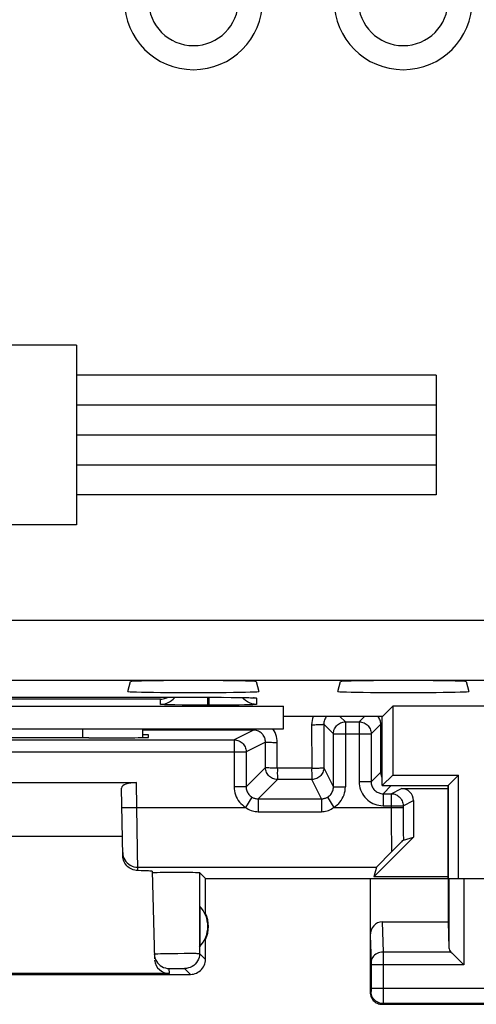
# Model space of a CAD drawing. Units: millimetres. Extents: x -22.7 to 22.1, y -24.7 to 24.3.
# Drawn here: x -10.2 to -2.6, y -24.7 to -8.2 of the extents above; entities that cross this region are included whole.
import ezdxf

# ---------------------------------------------------------------- set-up
doc = ezdxf.new("R2010")
doc.units = ezdxf.units.MM
doc.header["$LTSCALE"] = 19.36
doc.layers.get('0').update_dxf_attribs({"linetype": 'CONTINUOUS'})
for name, color, linetype in [('ASSI', 7, 'CONTINUOUS'), ('CURVE', 7, 'CONTINUOUS'), ('DRAFT', 7, 'CONTINUOUS'), ('RACCORDO', 7, 'CONTINUOUS')]:
    doc.layers.add(name, color=color, linetype=linetype)

msp = doc.modelspace()

# ---------------------------------------------------------------- linework, layer by layer
at = {"color": 7, "linetype": 'CONTINUOUS'}
msp.add_line((-17.316, -20.073), (-5.816, -20.073), dxfattribs=at)
for centre, radius in [((-7.316, -7.923), 1.152), ((-7.316, -7.923), 0.75), ((-3.816, -7.923), 1.152), ((-3.816, -7.923), 0.75)]:
    msp.add_arc(centre, radius, 180, 360, dxfattribs=at)
at = {"layer": 'ASSI', "color": 250, "linetype": 'CONTINUOUS'}
for p, q in [((-20.847, -18.262), (20.215, -18.262)), ((-20.847, -19.262), (20.215, -19.262)), ((-7.076, -19.681), (-7.076, -19.548)), ((-7.066, -19.548), (-7.066, -19.548)), ((-7.056, -19.681), (-7.056, -19.548)), ((-6.858, -19.549), (-6.85, -19.549)), ((-6.825, -19.549), (-6.822, -19.549)), ((-6.572, -19.551), (-6.569, -19.551)), ((-6.551, -19.552), (-6.54, -19.552)), ((-6.478, -19.579), (-6.502, -19.552)), ((-7.866, -19.58), (-13.266, -19.58)), ((-7.866, -19.667), (-7.866, -19.58)), ((-7.707, -19.675), (-7.753, -19.674)), ((-7.626, -19.677), (-7.707, -19.675)), ((-7.505, -19.679), (-7.626, -19.677)), ((-7.056, -19.681), (-7.076, -19.681)), ((-6.551, -19.678), (-6.627, -19.679)), ((-6.462, -19.676), (-6.551, -19.678)), ((-6.411, -19.675), (-6.462, -19.676)), ((-6.368, -19.674), (-6.411, -19.675)), ((-6.332, -19.673), (-6.368, -19.674)), ((-6.345, -19.556), (-6.342, -19.556)), ((-6.266, -19.562), (-6.266, -19.667)), ((-4.781, -19.959), (-4.871, -19.868)), ((-4.552, -19.959), (-4.461, -19.868)), ((-5.344, -20.007), (-5.343, -20.732)), ((-4.981, -20.159), (-5.142, -19.997)), ((-5.142, -19.997), (-5.142, -20.722)), ((-4.781, -19.959), (-4.781, -21.044)), ((-4.552, -19.959), (-4.552, -20.959)), ((-4.352, -20.159), (-4.19, -19.997)), ((-4.191, -20.798), (-4.19, -19.997)), ((-9.166, -20.073), (-9.166, -20.226)), ((-6.314, -20.097), (-8.166, -20.097)), ((-6.314, -20.097), (-6.637, -20.259)), ((-4.981, -20.159), (-4.352, -20.159)), ((-6.637, -20.259), (-6.637, -21.044)), ((-6.115, -20.297), (-6.437, -20.459)), ((-6.115, -20.722), (-6.115, -20.297)), ((-5.917, -20.732), (-5.917, -20.307)), ((-16.695, -20.459), (-6.437, -20.459)), ((-6.437, -20.459), (-6.437, -21.044)), ((-6.437, -21.044), (-6.115, -20.722)), ((-5.343, -20.732), (-5.917, -20.732)), ((-4.981, -21.044), (-5.142, -20.722)), ((-4.191, -20.798), (-4.352, -20.959)), ((-4.166, -20.802), (-4.183, -20.801)), ((-8.259, -21.386), (-8.266, -20.973)), ((-6.237, -21.244), (-5.915, -20.922)), ((-5.342, -20.922), (-5.915, -20.922)), ((-5.181, -21.244), (-5.342, -20.922)), ((-4.352, -20.959), (-4.552, -20.959)), ((-4.016, -21.023), (-4.152, -21.159)), ((-6.437, -21.044), (-6.637, -21.044)), ((-4.981, -21.044), (-4.781, -21.044)), ((-4.152, -21.159), (-4.152, -21.359)), ((-4.017, -21.159), (-3.846, -21.073)), ((-4.017, -21.159), (-4.017, -21.386)), ((-6.341, -21.215), (-6.445, -21.386)), ((-6.237, -21.244), (-5.181, -21.244)), ((-6.237, -21.244), (-6.237, -21.459)), ((-5.181, -21.244), (-5.181, -21.459)), ((-5.077, -21.215), (-4.973, -21.386)), ((-4.152, -21.359), (-3.817, -21.359)), ((-3.817, -21.359), (-3.646, -21.273)), ((-3.817, -21.359), (-3.817, -21.437)), ((-8.509, -21.39), (-8.259, -21.386)), ((-8.259, -21.386), (-6.445, -21.386)), ((-8.245, -22.442), (-8.259, -21.386)), ((-6.237, -21.459), (-5.181, -21.459)), ((-4.973, -21.386), (-3.817, -21.386)), ((-4.017, -21.386), (-4.016, -21.731)), ((-3.817, -21.437), (-3.816, -21.633)), ((-3.816, -21.633), (-3.815, -21.813)), ((-4.016, -21.731), (-4.014, -21.976)), ((-3.815, -21.813), (-3.813, -21.931)), ((-4.014, -21.976), (-4.012, -22.129)), ((-8.246, -22.386), (-4.261, -22.386)), ((-7.214, -22.475), (-7.214, -23.825)), ((-3.053, -22.573), (-3.053, -23.731)), ((-2.803, -22.573), (-2.803, -24.017)), ((-4.168, -23.296), (-4.153, -23.801)), ((-4.366, -23.525), (-4.352, -23.976)), ((-7.911, -23.828), (-7.867, -23.827)), ((-7.867, -23.827), (-7.813, -23.826)), ((-7.813, -23.826), (-7.718, -23.824)), ((-7.718, -23.824), (-7.578, -23.823)), ((-7.578, -23.823), (-7.472, -23.822)), ((-7.472, -23.822), (-7.377, -23.822)), ((-7.377, -23.822), (-7.322, -23.822)), ((-7.214, -23.825), (-7.116, -23.923)), ((-3.019, -23.801), (-4.153, -23.801)), ((-4.153, -23.801), (-4.152, -23.925)), ((-7.943, -23.939), (-7.935, -23.954)), ((-4.352, -23.976), (-4.352, -23.98)), ((-4.352, -23.98), (-4.352, -23.986)), ((-4.352, -23.986), (-4.352, -23.994)), ((-4.152, -23.925), (-4.152, -24.57)), ((-7.718, -24.157), (-7.72, -24.075)), ((-7.7, -24.074), (-7.685, -24.073)), ((-7.685, -24.073), (-7.667, -24.073)), ((-7.667, -24.073), (-7.635, -24.073)), ((-7.635, -24.073), (-7.6, -24.073)), ((-7.6, -24.073), (-7.563, -24.073)), ((-7.563, -24.073), (-7.53, -24.073)), ((-7.53, -24.073), (-7.51, -24.073)), ((-7.464, -24.075), (-7.366, -24.173)), ((-4.352, -23.994), (-4.352, -24.007)), ((-4.352, -24.007), (-4.352, -24.412)), ((-2.803, -24.017), (-4.352, -24.017)), ((-4.353, -24.46), (-4.366, -24.473)), ((-0.98, -24.41), (-4.352, -24.41)), ((-4.352, -24.412), (-4.352, -24.425)), ((-4.352, -24.425), (-4.352, -24.435)), ((-4.352, -24.435), (-4.352, -24.442)), ((-4.352, -24.442), (-4.352, -24.448)), ((-4.152, -24.57), (-4.153, -24.635)), ((-4.153, -24.66), (-4.166, -24.673)), ((-1.179, -24.66), (-4.153, -24.66))]:
    msp.add_line(p, q, dxfattribs=at)
at = {"layer": 'ASSI', "color": 7, "linetype": 'CONTINUOUS'}
for p, q in [((-8.408, -19.451), (-8.365, -19.288)), ((-6.267, -19.288), (-6.224, -19.451)), ((-4.908, -19.451), (-4.865, -19.288)), ((-2.767, -19.288), (-2.724, -19.451)), ((-14.272, -19.549), (-7.066, -19.548)), ((-7.066, -19.548), (-6.85, -19.549)), ((-6.85, -19.549), (-6.688, -19.55)), ((-6.688, -19.55), (-6.569, -19.551)), ((-6.569, -19.551), (-6.485, -19.553)), ((-6.485, -19.553), (-6.428, -19.554)), ((-6.428, -19.554), (-6.392, -19.555)), ((-17.316, -19.698), (-5.816, -19.698)), ((-7.462, -19.679), (-7.505, -19.679)), ((-7.282, -19.68), (-7.462, -19.679)), ((-7.076, -19.681), (-7.282, -19.68)), ((-6.996, -19.681), (-7.056, -19.681)), ((-6.792, -19.68), (-6.996, -19.681)), ((-6.627, -19.679), (-6.792, -19.68)), ((-6.392, -19.555), (-6.362, -19.556)), ((-6.362, -19.556), (-6.345, -19.556)), ((-6.345, -19.556), (-6.331, -19.557)), ((-5.816, -20.073), (-5.816, -19.698)), ((-4.161, -19.868), (-3.992, -19.698)), ((3.534, -19.698), (-3.992, -19.698)), ((-3.992, -19.698), (-3.992, -20.848)), ((-4.161, -19.868), (-5.816, -19.868)), ((-4.166, -21.023), (-4.166, -19.868)), ((-4.781, -19.959), (-4.552, -19.959)), ((-17.316, -20.073), (-5.816, -20.073)), ((-8.166, -20.073), (-8.166, -20.221)), ((-8.066, -20.173), (-8.166, -20.173)), ((-8.065, -20.218), (-8.066, -20.173)), ((-4.981, -21.044), (-4.981, -20.159)), ((-4.352, -20.159), (-4.352, -20.959)), ((-16.495, -20.259), (-6.637, -20.259)), ((-9.064, -20.226), (-9.125, -20.226)), ((-3.992, -20.848), (-4.166, -21.023)), ((-3.992, -20.848), (-2.892, -20.848)), ((-3.066, -21.023), (-2.892, -20.848)), ((-2.892, -22.573), (-2.892, -20.848)), ((-14.866, -20.973), (-8.266, -20.973)), ((-4.166, -21.023), (-3.066, -21.023)), ((-3.066, -21.023), (-3.066, -23.296)), ((-8.495, -22.193), (-8.514, -21.064)), ((-4.152, -21.159), (-4.017, -21.159)), ((-3.846, -21.073), (-3.066, -21.073)), ((-3.646, -21.273), (-3.646, -21.882)), ((-8.5, -21.873), (-14.632, -21.873)), ((-3.646, -21.882), (-4.307, -22.543)), ((-3.886, -22.002), (-3.961, -22.077)), ((-3.846, -21.962), (-3.886, -22.002)), ((-3.813, -21.931), (-3.646, -21.882)), ((-3.961, -22.077), (-4.091, -22.209)), ((-4.18, -22.3), (-4.22, -22.342)), ((-4.091, -22.209), (-4.18, -22.3)), ((-8.006, -22.453), (-7.968, -23.913)), ((-7.923, -22.471), (-7.872, -22.47)), ((-7.872, -22.47), (-7.811, -22.469)), ((-7.811, -22.469), (-7.706, -22.469)), ((-7.706, -22.469), (-7.595, -22.468)), ((-7.595, -22.468), (-7.484, -22.469)), ((-7.484, -22.469), (-7.383, -22.47)), ((-7.383, -22.47), (-7.326, -22.47)), ((-7.116, -22.573), (-7.214, -22.475)), ((-4.261, -22.386), (-4.307, -22.543)), ((-7.116, -22.573), (6.484, -22.573)), ((-7.116, -23.155), (-7.116, -22.573)), ((-4.366, -22.573), (-4.366, -24.473)), ((-3.066, -22.543), (-4.307, -22.543)), ((-7.212, -23.034), (-7.212, -23.712)), ((-4.168, -23.296), (-3.066, -23.296)), ((-3.066, -23.296), (-3.053, -23.731)), ((-7.116, -23.923), (-7.116, -23.591)), ((-7.949, -23.925), (-7.943, -23.939)), ((-2.939, -23.881), (-2.823, -23.997)), ((-2.921, -23.899), (-2.902, -23.919)), ((-2.863, -23.958), (-2.843, -23.978)), ((-2.823, -23.997), (-2.803, -24.017)), ((-10.516, -24.173), (-7.366, -24.173)), ((-7.718, -24.157), (-10.5, -24.157)), ((-4.166, -24.673), (-1.166, -24.673))]:
    msp.add_line(p, q, dxfattribs=at)
at = {"layer": 'ASSI', "color": 250, "linetype": 'CONTINUOUS'}
for points in [[(-7.866, -19.667), (-7.827, -19.665), (-7.788, -19.657), (-7.751, -19.644), (-7.716, -19.627), (-7.683, -19.605), (-7.654, -19.579), (-7.628, -19.55), (-7.627, -19.548)], [(-7.753, -19.674), (-7.791, -19.673), (-7.806, -19.672), (-7.82, -19.672), (-7.832, -19.671), (-7.842, -19.671), (-7.85, -19.67), (-7.856, -19.669), (-7.861, -19.669), (-7.864, -19.668), (-7.866, -19.668), (-7.866, -19.667)], [(-6.266, -19.667), (-6.305, -19.665), (-6.344, -19.657), (-6.381, -19.644), (-6.416, -19.627), (-6.449, -19.605), (-6.478, -19.579)], [(-6.338, -19.557), (-6.326, -19.557), (-6.313, -19.558), (-6.301, -19.558), (-6.291, -19.559), (-6.283, -19.559), (-6.276, -19.56), (-6.272, -19.561), (-6.268, -19.561), (-6.266, -19.562), (-6.266, -19.562)], [(-6.266, -19.667), (-6.267, -19.668), (-6.269, -19.668), (-6.272, -19.669), (-6.278, -19.67), (-6.285, -19.67), (-6.294, -19.671), (-6.304, -19.671), (-6.317, -19.672), (-6.332, -19.673)], [(-6.266, -19.562), (-6.305, -19.56), (-6.314, -19.558)], [(-5.319, -19.868), (-5.319, -19.87), (-5.33, -19.903), (-5.337, -19.937), (-5.342, -19.971), (-5.344, -20.007)], [(-5.095, -19.868), (-5.095, -19.868), (-5.106, -19.882), (-5.115, -19.897), (-5.123, -19.912), (-5.13, -19.928), (-5.135, -19.945), (-5.139, -19.962), (-5.141, -19.98), (-5.142, -19.997)], [(-4.19, -19.997), (-4.191, -19.98), (-4.193, -19.962), (-4.197, -19.945), (-4.202, -19.929), (-4.209, -19.912), (-4.217, -19.897), (-4.226, -19.882), (-4.237, -19.868), (-4.237, -19.868)], [(-5.344, -20.007), (-5.317, -20.007), (-5.292, -20.007), (-5.267, -20.006), (-5.243, -20.006), (-5.221, -20.005), (-5.202, -20.004), (-5.184, -20.003), (-5.17, -20.002), (-5.158, -20.001), (-5.149, -20), (-5.144, -19.999), (-5.142, -19.997)], [(-4.981, -20.159), (-4.979, -20.138), (-4.976, -20.117), (-4.971, -20.097), (-4.963, -20.077), (-4.954, -20.059), (-4.942, -20.041), (-4.929, -20.025), (-4.914, -20.01), (-4.898, -19.997), (-4.881, -19.985), (-4.862, -19.976), (-4.842, -19.968), (-4.822, -19.963), (-4.801, -19.96), (-4.781, -19.959)], [(-4.552, -19.959), (-4.531, -19.96), (-4.51, -19.963), (-4.49, -19.968), (-4.47, -19.976), (-4.452, -19.985), (-4.434, -19.997), (-4.418, -20.01), (-4.403, -20.025), (-4.39, -20.041), (-4.378, -20.059), (-4.369, -20.077), (-4.361, -20.097), (-4.356, -20.117), (-4.353, -20.138), (-4.352, -20.159)], [(-4.166, -20.002), (-4.175, -20.001), (-4.183, -20), (-4.188, -19.998), (-4.19, -19.997)], [(-6.315, -20.073), (-6.315, -20.082), (-6.315, -20.09), (-6.315, -20.095), (-6.314, -20.097)], [(-6.115, -20.297), (-6.115, -20.28), (-6.118, -20.262), (-6.122, -20.245), (-6.127, -20.229), (-6.133, -20.213), (-6.141, -20.197), (-6.151, -20.182), (-6.161, -20.169), (-6.173, -20.156), (-6.186, -20.144), (-6.2, -20.133), (-6.215, -20.124), (-6.23, -20.116), (-6.246, -20.109), (-6.263, -20.104), (-6.28, -20.1), (-6.297, -20.098), (-6.314, -20.097)], [(-5.917, -20.307), (-5.918, -20.272), (-5.923, -20.237), (-5.93, -20.203), (-5.941, -20.17), (-5.954, -20.138), (-5.97, -20.107), (-5.989, -20.077), (-5.992, -20.073)], [(-6.637, -20.259), (-6.616, -20.26), (-6.596, -20.263), (-6.575, -20.268), (-6.556, -20.276), (-6.537, -20.285), (-6.52, -20.297), (-6.503, -20.31), (-6.489, -20.325), (-6.475, -20.341), (-6.464, -20.359), (-6.454, -20.377), (-6.447, -20.397), (-6.442, -20.417), (-6.438, -20.438), (-6.437, -20.459)], [(-5.917, -20.307), (-5.942, -20.307), (-5.967, -20.307), (-5.992, -20.307), (-6.015, -20.306), (-6.036, -20.305), (-6.056, -20.304), (-6.073, -20.303), (-6.087, -20.302), (-6.099, -20.301), (-6.107, -20.3), (-6.113, -20.299), (-6.115, -20.297)], [(-5.915, -20.922), (-5.936, -20.921), (-5.957, -20.918), (-5.977, -20.912), (-5.996, -20.905), (-6.015, -20.895), (-6.033, -20.884), (-6.049, -20.871), (-6.064, -20.856), (-6.077, -20.84), (-6.088, -20.822), (-6.098, -20.803), (-6.105, -20.784), (-6.111, -20.764), (-6.114, -20.743), (-6.115, -20.722)], [(-6.073, -20.728), (-6.099, -20.726), (-6.108, -20.725), (-6.113, -20.724), (-6.115, -20.722)], [(-5.917, -20.732), (-5.942, -20.732), (-5.968, -20.731), (-5.992, -20.731), (-6.015, -20.731), (-6.037, -20.73), (-6.056, -20.729), (-6.073, -20.728)], [(-5.917, -20.732), (-5.916, -20.757), (-5.916, -20.781), (-5.917, -20.805), (-5.917, -20.827), (-5.916, -20.847)], [(-5.916, -20.847), (-5.916, -20.882), (-5.916, -20.896), (-5.916, -20.907), (-5.916, -20.915), (-5.916, -20.92), (-5.915, -20.922)], [(-5.343, -20.732), (-5.344, -20.757), (-5.344, -20.781), (-5.343, -20.805), (-5.343, -20.827), (-5.343, -20.847), (-5.343, -20.866), (-5.342, -20.882), (-5.342, -20.896), (-5.342, -20.907), (-5.342, -20.915), (-5.341, -20.92), (-5.342, -20.922)], [(-5.343, -20.732), (-5.317, -20.732), (-5.292, -20.731), (-5.267, -20.731), (-5.243, -20.731), (-5.221, -20.73), (-5.201, -20.729), (-5.184, -20.728), (-5.157, -20.726)], [(-5.142, -20.722), (-5.143, -20.743), (-5.146, -20.764), (-5.151, -20.784), (-5.159, -20.803), (-5.168, -20.822), (-5.18, -20.84), (-5.193, -20.856), (-5.208, -20.871), (-5.224, -20.884), (-5.242, -20.895), (-5.26, -20.905), (-5.28, -20.912), (-5.3, -20.918), (-5.321, -20.921), (-5.342, -20.922)], [(-5.157, -20.726), (-5.149, -20.725), (-5.144, -20.724), (-5.142, -20.722)], [(-4.183, -20.801), (-4.189, -20.799), (-4.191, -20.798)], [(-4.166, -20.893), (-4.173, -20.879), (-4.181, -20.859), (-4.186, -20.839), (-4.189, -20.818), (-4.191, -20.798)], [(-4.552, -20.959), (-4.55, -20.994), (-4.545, -21.028), (-4.538, -21.062), (-4.527, -21.095), (-4.514, -21.128), (-4.498, -21.159), (-4.479, -21.188), (-4.458, -21.216), (-4.435, -21.241), (-4.409, -21.265), (-4.381, -21.286), (-4.352, -21.305), (-4.321, -21.321), (-4.289, -21.334), (-4.255, -21.345), (-4.222, -21.352), (-4.187, -21.357), (-4.152, -21.359)], [(-4.352, -20.959), (-4.351, -20.976), (-4.349, -20.993), (-4.345, -21.01), (-4.34, -21.027), (-4.333, -21.043), (-4.325, -21.059), (-4.315, -21.073), (-4.305, -21.087), (-4.293, -21.1), (-4.28, -21.112), (-4.266, -21.122), (-4.252, -21.132), (-4.236, -21.14), (-4.22, -21.146), (-4.204, -21.152), (-4.187, -21.156), (-4.169, -21.158), (-4.152, -21.159)], [(-6.637, -21.044), (-6.636, -21.079), (-6.631, -21.113), (-6.624, -21.146), (-6.614, -21.178), (-6.601, -21.21), (-6.586, -21.241), (-6.568, -21.269), (-6.547, -21.297), (-6.525, -21.322), (-6.5, -21.346), (-6.474, -21.367), (-6.445, -21.386)], [(-6.437, -21.044), (-6.436, -21.061), (-6.434, -21.078), (-6.431, -21.095), (-6.426, -21.111), (-6.419, -21.127), (-6.411, -21.142), (-6.402, -21.157), (-6.392, -21.171), (-6.381, -21.183), (-6.369, -21.195), (-6.355, -21.206), (-6.341, -21.215)], [(-5.077, -21.215), (-5.063, -21.206), (-5.049, -21.195), (-5.037, -21.183), (-5.025, -21.171), (-5.015, -21.157), (-5.006, -21.142), (-4.999, -21.127), (-4.992, -21.111), (-4.987, -21.095), (-4.983, -21.078), (-4.981, -21.061), (-4.981, -21.044)], [(-4.973, -21.386), (-4.944, -21.367), (-4.918, -21.346), (-4.893, -21.322), (-4.871, -21.297), (-4.85, -21.269), (-4.832, -21.24), (-4.817, -21.21), (-4.804, -21.178), (-4.794, -21.146), (-4.786, -21.113), (-4.782, -21.079), (-4.781, -21.044)], [(-4.017, -21.159), (-3.996, -21.16), (-3.975, -21.163), (-3.955, -21.168), (-3.936, -21.176), (-3.917, -21.185), (-3.899, -21.197), (-3.883, -21.21), (-3.868, -21.225), (-3.855, -21.241), (-3.844, -21.259), (-3.834, -21.277), (-3.827, -21.297), (-3.821, -21.317), (-3.818, -21.338), (-3.817, -21.359)], [(-6.341, -21.215), (-6.33, -21.221), (-6.319, -21.227), (-6.308, -21.231), (-6.296, -21.235), (-6.284, -21.238), (-6.273, -21.241), (-6.261, -21.243), (-6.249, -21.244), (-6.237, -21.244)], [(-5.181, -21.244), (-5.169, -21.244), (-5.157, -21.243), (-5.145, -21.241), (-5.134, -21.239), (-5.122, -21.235), (-5.11, -21.231), (-5.099, -21.227), (-5.088, -21.221), (-5.077, -21.215)], [(-6.445, -21.386), (-6.423, -21.401), (-6.401, -21.415), (-6.378, -21.427), (-6.355, -21.437), (-6.332, -21.444), (-6.308, -21.451), (-6.285, -21.455), (-6.261, -21.458), (-6.237, -21.459)], [(-5.181, -21.459), (-5.157, -21.458), (-5.133, -21.455), (-5.11, -21.451), (-5.087, -21.445), (-5.063, -21.437), (-5.04, -21.427), (-5.018, -21.415), (-4.995, -21.402), (-4.973, -21.386)], [(-8.496, -22.14), (-8.493, -22.173), (-8.486, -22.204), (-8.475, -22.235)], [(-8.475, -22.235), (-8.461, -22.263), (-8.443, -22.29), (-8.421, -22.314), (-8.396, -22.335), (-8.369, -22.353), (-8.34, -22.367), (-8.31, -22.378), (-8.278, -22.384), (-8.246, -22.386)], [(-7.214, -23.825), (-7.216, -23.857), (-7.223, -23.89), (-7.233, -23.92), (-7.248, -23.95), (-7.266, -23.977), (-7.288, -24.002), (-7.312, -24.023), (-7.339, -24.041), (-7.369, -24.056), (-7.4, -24.066), (-7.432, -24.073), (-7.464, -24.075)], [(-7.322, -23.822), (-7.277, -23.822), (-7.259, -23.823), (-7.244, -23.823), (-7.231, -23.823), (-7.222, -23.824), (-7.217, -23.824), (-7.214, -23.825)], [(-4.153, -23.801), (-4.178, -23.803), (-4.204, -23.807), (-4.229, -23.814), (-4.252, -23.825), (-4.274, -23.837), (-4.293, -23.852), (-4.311, -23.869), (-4.325, -23.888), (-4.337, -23.908), (-4.345, -23.929), (-4.351, -23.952), (-4.352, -23.974)], [(-7.97, -23.831), (-7.969, -23.831), (-7.964, -23.83), (-7.955, -23.83), (-7.944, -23.829), (-7.929, -23.829), (-7.911, -23.828)], [(-7.935, -23.954), (-7.916, -23.98), (-7.895, -24.004), (-7.87, -24.025), (-7.843, -24.042), (-7.815, -24.056), (-7.784, -24.067), (-7.752, -24.073), (-7.72, -24.075)], [(-7.72, -24.075), (-7.72, -24.075), (-7.718, -24.074), (-7.715, -24.074), (-7.711, -24.074), (-7.706, -24.074), (-7.7, -24.074)], [(-7.51, -24.073), (-7.493, -24.073), (-7.486, -24.074), (-7.479, -24.074), (-7.474, -24.074), (-7.47, -24.074), (-7.467, -24.074), (-7.465, -24.075), (-7.464, -24.075)], [(-4.352, -24.448), (-4.352, -24.452), (-4.352, -24.454), (-4.353, -24.455), (-4.353, -24.456), (-4.353, -24.457), (-4.353, -24.458), (-4.353, -24.459), (-4.353, -24.459), (-4.353, -24.46), (-4.353, -24.46)], [(-4.153, -24.66), (-4.179, -24.658), (-4.205, -24.653), (-4.229, -24.645), (-4.253, -24.633), (-4.275, -24.619), (-4.294, -24.601), (-4.312, -24.582), (-4.326, -24.56), (-4.338, -24.536), (-4.346, -24.512), (-4.351, -24.486), (-4.353, -24.46)], [(-4.153, -24.635), (-4.153, -24.651), (-4.153, -24.655), (-4.153, -24.657), (-4.153, -24.659), (-4.153, -24.66)]]:
    msp.add_lwpolyline(points, dxfattribs=at)
at = {"layer": 'ASSI', "color": 7, "linetype": 'CONTINUOUS'}
for points in [[(-7.866, -19.58), (-7.845, -19.579), (-7.823, -19.576), (-7.801, -19.572), (-7.78, -19.565), (-7.758, -19.558), (-7.737, -19.548)], [(-6.331, -19.557), (-6.32, -19.558), (-6.316, -19.558), (-6.312, -19.558), (-6.31, -19.558), (-6.309, -19.558)], [(-3.813, -21.931), (-3.814, -21.931), (-3.816, -21.933), (-3.82, -21.937), (-3.825, -21.941), (-3.831, -21.947), (-3.846, -21.962)], [(-8.245, -22.442), (-8.27, -22.44), (-8.295, -22.436), (-8.319, -22.429), (-8.343, -22.42), (-8.366, -22.408), (-8.388, -22.394), (-8.409, -22.378), (-8.427, -22.36), (-8.444, -22.34), (-8.459, -22.318), (-8.471, -22.294), (-8.481, -22.269), (-8.489, -22.244), (-8.493, -22.219), (-8.495, -22.193)], [(-4.22, -22.342), (-4.235, -22.357), (-4.246, -22.369), (-4.255, -22.378), (-4.26, -22.384), (-4.261, -22.386)], [(-8.006, -22.475), (-8.004, -22.475), (-7.999, -22.474), (-7.99, -22.473), (-7.978, -22.473), (-7.963, -22.472)], [(-7.963, -22.472), (-7.944, -22.472), (-7.923, -22.471)], [(-7.326, -22.47), (-7.279, -22.471), (-7.26, -22.472), (-7.244, -22.473), (-7.231, -22.473), (-7.222, -22.474), (-7.216, -22.474), (-7.214, -22.475)], [(-3.019, -23.801), (-3.005, -23.814), (-2.99, -23.83), (-2.974, -23.846), (-2.957, -23.863), (-2.939, -23.881)], [(-7.97, -23.831), (-7.967, -23.863), (-7.96, -23.895), (-7.949, -23.925)], [(-7.366, -24.173), (-7.34, -24.172), (-7.314, -24.168), (-7.289, -24.161), (-7.264, -24.151), (-7.241, -24.139), (-7.219, -24.125), (-7.199, -24.109), (-7.18, -24.091), (-7.164, -24.07), (-7.15, -24.048), (-7.138, -24.025), (-7.128, -24), (-7.121, -23.975), (-7.117, -23.949), (-7.116, -23.923)], [(-4.366, -24.473), (-4.365, -24.494), (-4.362, -24.514), (-4.356, -24.535), (-4.349, -24.554), (-4.339, -24.573), (-4.328, -24.591), (-4.315, -24.607), (-4.3, -24.622), (-4.284, -24.635), (-4.266, -24.646), (-4.247, -24.656), (-4.228, -24.663), (-4.207, -24.669), (-4.187, -24.672), (-4.166, -24.673)]]:
    msp.add_lwpolyline(points, dxfattribs=at)
for centre, radius, start, end in [((-7.316, -7.923), 1.152, 180, 360), ((-7.316, -7.923), 0.75, 180, 360), ((-3.816, -7.923), 1.152, 180, 360), ((-3.816, -7.923), 0.75, 180, 360), ((-7.566, -23.373), 0.49, 316.2077, 43.7923), ((-7.566, -23.373), 0.5, 334.1581, 25.8419)]:
    msp.add_arc(centre, radius, start, end, dxfattribs=at)
for centre, major_axis, ratio, start_param, end_param in [((-7.316, -19.288), (1.049, 0), 0.017455, 0.004677, 3.136916), ((-3.816, -19.288), (1.049, 0), 0.017455, 0.004677, 3.136916), ((-7.316, -19.451), (1.092, 0), 0.017455, 3.136916, 6.287862), ((-3.816, -19.451), (1.092, 0), 0.017455, 3.136916, 6.287862), ((-11.566, -20.355), (14.995, 0), 0.008727, 1.40727, 1.734322), ((-9.065, -20.218), (1, 0), 0.008729, -1.569882, 0.000229), ((-8.264, -21.064), (0.25, -0.001), 0.363898, 1.578118, 3.148914), ((-3.846, -21.273), (0.179, 0.089), 0.99981, -0.463541, 1.107103), ((-9.007, -22.453), (1, 0), 0.017447, 0.000457, 0.704884), ((-4.166, -23.527), (-0.007, 0.231), 0.865926, -0.026174, 1.535896), ((-2.803, -23.729), (0.25, 0), 0.57735, -3.124139, -2.617994), ((-7.718, -23.906), (-0.004, 0.25), 0.99939, -4.597743, -3.157948)]:
    msp.add_ellipse(centre, major_axis=major_axis, ratio=ratio, start_param=start_param, end_param=end_param, dxfattribs=at)
at = {"layer": 'CURVE', "color": 250, "linetype": 'CONTINUOUS'}
for p, q in [((-9.265, -13.673), (-18.565, -13.673)), ((-9.265, -13.673), (-9.265, -16.673)), ((-3.265, -14.173), (-9.265, -14.173)), ((-3.265, -14.173), (-3.265, -16.173)), ((-3.265, -14.673), (-9.265, -14.673)), ((-3.265, -15.173), (-9.265, -15.173)), ((-3.265, -15.673), (-9.265, -15.673)), ((-3.265, -16.173), (-9.265, -16.173)), ((-9.265, -16.673), (-18.565, -16.673))]:
    msp.add_line(p, q, dxfattribs=at)
at = {"layer": 'DRAFT', "color": 7, "linetype": 'CONTINUOUS'}
for p, q in [((-8.408, -19.451), (-8.365, -19.288)), ((-6.267, -19.288), (-6.224, -19.451)), ((-4.908, -19.451), (-4.865, -19.288)), ((-2.767, -19.288), (-2.724, -19.451)), ((-17.316, -19.698), (-5.816, -19.698)), ((-5.816, -20.073), (-5.816, -19.698)), ((-4.161, -19.868), (-3.992, -19.698)), ((3.534, -19.698), (-3.992, -19.698)), ((-3.992, -19.698), (-3.992, -20.848)), ((-4.161, -19.868), (-5.816, -19.868)), ((-4.166, -21.023), (-4.166, -19.868)), ((-3.992, -20.848), (-4.166, -21.023)), ((-3.992, -20.848), (-2.892, -20.848)), ((-3.066, -21.023), (-2.892, -20.848)), ((-2.892, -22.573), (-2.892, -20.848)), ((-4.166, -21.023), (-3.066, -21.023)), ((-3.066, -22.573), (-3.066, -21.023)), ((-3.066, -22.573), (2.434, -22.573))]:
    msp.add_line(p, q, dxfattribs=at)
for centre, major_axis, start_param, end_param in [((-7.316, -19.288), (1.049, 0), 0.004677, 3.136916), ((-3.816, -19.288), (1.049, 0), 0.004677, 3.136916), ((-7.316, -19.451), (1.092, 0), 3.136916, 6.287862), ((-3.816, -19.451), (1.092, 0), 3.136916, 6.287862)]:
    msp.add_ellipse(centre, major_axis=major_axis, ratio=0.017455, start_param=start_param, end_param=end_param, dxfattribs=at)
at = {"layer": 'RACCORDO', "color": 250, "linetype": 'CONTINUOUS'}
for p, q in [((-20.847, -18.262), (20.215, -18.262)), ((-20.847, -19.262), (20.215, -19.262)), ((-7.076, -19.681), (-7.076, -19.548)), ((-7.066, -19.548), (-7.066, -19.548)), ((-7.056, -19.681), (-7.056, -19.548)), ((-6.858, -19.549), (-6.85, -19.549)), ((-6.825, -19.549), (-6.822, -19.549)), ((-6.572, -19.551), (-6.569, -19.551)), ((-6.551, -19.552), (-6.54, -19.552)), ((-6.478, -19.579), (-6.502, -19.552)), ((-7.866, -19.58), (-13.266, -19.58)), ((-7.866, -19.667), (-7.866, -19.58)), ((-7.707, -19.675), (-7.753, -19.674)), ((-7.626, -19.677), (-7.707, -19.675)), ((-7.505, -19.679), (-7.626, -19.677)), ((-7.056, -19.681), (-7.076, -19.681)), ((-6.551, -19.678), (-6.627, -19.679)), ((-6.462, -19.676), (-6.551, -19.678)), ((-6.411, -19.675), (-6.462, -19.676)), ((-6.368, -19.674), (-6.411, -19.675)), ((-6.332, -19.673), (-6.368, -19.674)), ((-6.345, -19.556), (-6.342, -19.556)), ((-6.266, -19.562), (-6.266, -19.667)), ((-4.781, -19.959), (-4.871, -19.868)), ((-4.552, -19.959), (-4.461, -19.868)), ((-5.344, -20.007), (-5.343, -20.732)), ((-4.981, -20.159), (-5.142, -19.997)), ((-5.142, -19.997), (-5.142, -20.722)), ((-4.781, -19.959), (-4.781, -21.044)), ((-4.552, -19.959), (-4.552, -20.959)), ((-4.352, -20.159), (-4.19, -19.997)), ((-4.191, -20.798), (-4.19, -19.997)), ((-9.166, -20.073), (-9.166, -20.226)), ((-6.314, -20.097), (-8.166, -20.097)), ((-6.314, -20.097), (-6.637, -20.259)), ((-4.981, -20.159), (-4.352, -20.159)), ((-6.637, -20.259), (-6.637, -21.044)), ((-6.115, -20.297), (-6.437, -20.459)), ((-6.115, -20.722), (-6.115, -20.297)), ((-5.917, -20.732), (-5.917, -20.307)), ((-16.695, -20.459), (-6.437, -20.459)), ((-6.437, -20.459), (-6.437, -21.044)), ((-6.437, -21.044), (-6.115, -20.722)), ((-5.343, -20.732), (-5.917, -20.732)), ((-4.981, -21.044), (-5.142, -20.722)), ((-4.191, -20.798), (-4.352, -20.959)), ((-4.166, -20.802), (-4.183, -20.801)), ((-6.237, -21.244), (-5.915, -20.922)), ((-5.342, -20.922), (-5.915, -20.922)), ((-5.181, -21.244), (-5.342, -20.922)), ((-4.352, -20.959), (-4.552, -20.959)), ((-4.016, -21.023), (-4.152, -21.159)), ((-6.437, -21.044), (-6.637, -21.044)), ((-4.981, -21.044), (-4.781, -21.044)), ((-4.152, -21.159), (-4.152, -21.359)), ((-4.017, -21.159), (-3.846, -21.073)), ((-4.017, -21.159), (-4.017, -21.386)), ((-6.341, -21.215), (-6.445, -21.386)), ((-6.237, -21.244), (-5.181, -21.244)), ((-6.237, -21.244), (-6.237, -21.459)), ((-5.181, -21.244), (-5.181, -21.459)), ((-5.077, -21.215), (-4.973, -21.386)), ((-4.152, -21.359), (-3.817, -21.359)), ((-3.817, -21.359), (-3.646, -21.273)), ((-3.817, -21.359), (-3.817, -21.437)), ((-8.259, -21.386), (-6.445, -21.386)), ((-6.237, -21.459), (-5.181, -21.459)), ((-4.973, -21.386), (-3.817, -21.386)), ((-4.017, -21.386), (-4.016, -21.731)), ((-3.817, -21.437), (-3.816, -21.633)), ((-3.816, -21.633), (-3.815, -21.813)), ((-4.016, -21.731), (-4.014, -21.976)), ((-3.815, -21.813), (-3.813, -21.931)), ((-4.014, -21.976), (-4.012, -22.129))]:
    msp.add_line(p, q, dxfattribs=at)
at = {"layer": 'RACCORDO', "color": 7, "linetype": 'CONTINUOUS'}
for p, q in [((-14.272, -19.549), (-7.066, -19.548)), ((-7.066, -19.548), (-6.85, -19.549)), ((-6.85, -19.549), (-6.688, -19.55)), ((-6.688, -19.55), (-6.569, -19.551)), ((-6.569, -19.551), (-6.485, -19.553)), ((-6.485, -19.553), (-6.428, -19.554)), ((-6.428, -19.554), (-6.392, -19.555)), ((-7.462, -19.679), (-7.505, -19.679)), ((-7.282, -19.68), (-7.462, -19.679)), ((-7.076, -19.681), (-7.282, -19.68)), ((-6.996, -19.681), (-7.056, -19.681)), ((-6.792, -19.68), (-6.996, -19.681)), ((-6.627, -19.679), (-6.792, -19.68)), ((-6.392, -19.555), (-6.362, -19.556)), ((-6.362, -19.556), (-6.345, -19.556)), ((-6.345, -19.556), (-6.331, -19.557)), ((-4.781, -19.959), (-4.552, -19.959)), ((-8.166, -20.073), (-8.166, -20.221)), ((-4.981, -21.044), (-4.981, -20.159)), ((-4.352, -20.159), (-4.352, -20.959)), ((-16.495, -20.259), (-6.637, -20.259)), ((-4.152, -21.159), (-4.017, -21.159)), ((-3.846, -21.073), (-3.066, -21.073)), ((-3.646, -21.273), (-3.646, -21.882)), ((-3.886, -22.002), (-3.961, -22.077)), ((-3.846, -21.962), (-3.886, -22.002)), ((-3.813, -21.931), (-3.646, -21.882)), ((-3.961, -22.077), (-4.091, -22.209)), ((-4.18, -22.3), (-4.22, -22.342)), ((-4.091, -22.209), (-4.18, -22.3))]:
    msp.add_line(p, q, dxfattribs=at)
at = {"layer": 'RACCORDO', "color": 250, "linetype": 'CONTINUOUS'}
for points in [[(-7.866, -19.667), (-7.827, -19.665), (-7.788, -19.657), (-7.751, -19.644), (-7.716, -19.627), (-7.683, -19.605), (-7.654, -19.579), (-7.628, -19.55), (-7.627, -19.548)], [(-7.753, -19.674), (-7.791, -19.673), (-7.806, -19.672), (-7.82, -19.672), (-7.832, -19.671), (-7.842, -19.671), (-7.85, -19.67), (-7.856, -19.669), (-7.861, -19.669), (-7.864, -19.668), (-7.866, -19.668), (-7.866, -19.667)], [(-6.266, -19.667), (-6.305, -19.665), (-6.344, -19.657), (-6.381, -19.644), (-6.416, -19.627), (-6.449, -19.605), (-6.478, -19.579)], [(-6.338, -19.557), (-6.326, -19.557), (-6.313, -19.558), (-6.301, -19.558), (-6.291, -19.559), (-6.283, -19.559), (-6.276, -19.56), (-6.272, -19.561), (-6.268, -19.561), (-6.266, -19.562), (-6.266, -19.562)], [(-6.266, -19.667), (-6.267, -19.668), (-6.269, -19.668), (-6.272, -19.669), (-6.278, -19.67), (-6.285, -19.67), (-6.294, -19.671), (-6.304, -19.671), (-6.317, -19.672), (-6.332, -19.673)], [(-6.266, -19.562), (-6.305, -19.56), (-6.314, -19.558)], [(-5.319, -19.868), (-5.319, -19.87), (-5.33, -19.903), (-5.337, -19.937), (-5.342, -19.971), (-5.344, -20.007)], [(-5.095, -19.868), (-5.095, -19.868), (-5.106, -19.882), (-5.115, -19.897), (-5.123, -19.912), (-5.13, -19.928), (-5.135, -19.945), (-5.139, -19.962), (-5.141, -19.98), (-5.142, -19.997)], [(-4.19, -19.997), (-4.191, -19.98), (-4.193, -19.962), (-4.197, -19.945), (-4.202, -19.929), (-4.209, -19.912), (-4.217, -19.897), (-4.226, -19.882), (-4.237, -19.868), (-4.237, -19.868)], [(-5.344, -20.007), (-5.317, -20.007), (-5.292, -20.007), (-5.267, -20.006), (-5.243, -20.006), (-5.221, -20.005), (-5.202, -20.004), (-5.184, -20.003), (-5.17, -20.002), (-5.158, -20.001), (-5.149, -20), (-5.144, -19.999), (-5.142, -19.997)], [(-4.981, -20.159), (-4.979, -20.138), (-4.976, -20.117), (-4.971, -20.097), (-4.963, -20.077), (-4.954, -20.059), (-4.942, -20.041), (-4.929, -20.025), (-4.914, -20.01), (-4.898, -19.997), (-4.881, -19.985), (-4.862, -19.976), (-4.842, -19.968), (-4.822, -19.963), (-4.801, -19.96), (-4.781, -19.959)], [(-4.552, -19.959), (-4.531, -19.96), (-4.51, -19.963), (-4.49, -19.968), (-4.47, -19.976), (-4.452, -19.985), (-4.434, -19.997), (-4.418, -20.01), (-4.403, -20.025), (-4.39, -20.041), (-4.378, -20.059), (-4.369, -20.077), (-4.361, -20.097), (-4.356, -20.117), (-4.353, -20.138), (-4.352, -20.159)], [(-4.166, -20.002), (-4.175, -20.001), (-4.183, -20), (-4.188, -19.998), (-4.19, -19.997)], [(-6.315, -20.073), (-6.315, -20.082), (-6.315, -20.09), (-6.315, -20.095), (-6.314, -20.097)], [(-6.115, -20.297), (-6.115, -20.28), (-6.118, -20.262), (-6.122, -20.245), (-6.127, -20.229), (-6.133, -20.213), (-6.141, -20.197), (-6.151, -20.182), (-6.161, -20.169), (-6.173, -20.156), (-6.186, -20.144), (-6.2, -20.133), (-6.215, -20.124), (-6.23, -20.116), (-6.246, -20.109), (-6.263, -20.104), (-6.28, -20.1), (-6.297, -20.098), (-6.314, -20.097)], [(-5.917, -20.307), (-5.918, -20.272), (-5.923, -20.237), (-5.93, -20.203), (-5.941, -20.17), (-5.954, -20.138), (-5.97, -20.107), (-5.989, -20.077), (-5.992, -20.073)], [(-6.637, -20.259), (-6.616, -20.26), (-6.596, -20.263), (-6.575, -20.268), (-6.556, -20.276), (-6.537, -20.285), (-6.52, -20.297), (-6.503, -20.31), (-6.489, -20.325), (-6.475, -20.341), (-6.464, -20.359), (-6.454, -20.377), (-6.447, -20.397), (-6.442, -20.417), (-6.438, -20.438), (-6.437, -20.459)], [(-5.917, -20.307), (-5.942, -20.307), (-5.967, -20.307), (-5.992, -20.307), (-6.015, -20.306), (-6.036, -20.305), (-6.056, -20.304), (-6.073, -20.303), (-6.087, -20.302), (-6.099, -20.301), (-6.107, -20.3), (-6.113, -20.299), (-6.115, -20.297)], [(-5.915, -20.922), (-5.936, -20.921), (-5.957, -20.918), (-5.977, -20.912), (-5.996, -20.905), (-6.015, -20.895), (-6.033, -20.884), (-6.049, -20.871), (-6.064, -20.856), (-6.077, -20.84), (-6.088, -20.822), (-6.098, -20.803), (-6.105, -20.784), (-6.111, -20.764), (-6.114, -20.743), (-6.115, -20.722)], [(-6.073, -20.728), (-6.099, -20.726), (-6.108, -20.725), (-6.113, -20.724), (-6.115, -20.722)], [(-5.917, -20.732), (-5.942, -20.732), (-5.968, -20.731), (-5.992, -20.731), (-6.015, -20.731), (-6.037, -20.73), (-6.056, -20.729), (-6.073, -20.728)], [(-5.917, -20.732), (-5.916, -20.757), (-5.916, -20.781), (-5.917, -20.805), (-5.917, -20.827), (-5.916, -20.847)], [(-5.916, -20.847), (-5.916, -20.882), (-5.916, -20.896), (-5.916, -20.907), (-5.916, -20.915), (-5.916, -20.92), (-5.915, -20.922)], [(-5.343, -20.732), (-5.344, -20.757), (-5.344, -20.781), (-5.343, -20.805), (-5.343, -20.827), (-5.343, -20.847), (-5.343, -20.866), (-5.342, -20.882), (-5.342, -20.896), (-5.342, -20.907), (-5.342, -20.915), (-5.341, -20.92), (-5.342, -20.922)], [(-5.343, -20.732), (-5.317, -20.732), (-5.292, -20.731), (-5.267, -20.731), (-5.243, -20.731), (-5.221, -20.73), (-5.201, -20.729), (-5.184, -20.728), (-5.157, -20.726)], [(-5.142, -20.722), (-5.143, -20.743), (-5.146, -20.764), (-5.151, -20.784), (-5.159, -20.803), (-5.168, -20.822), (-5.18, -20.84), (-5.193, -20.856), (-5.208, -20.871), (-5.224, -20.884), (-5.242, -20.895), (-5.26, -20.905), (-5.28, -20.912), (-5.3, -20.918), (-5.321, -20.921), (-5.342, -20.922)], [(-5.157, -20.726), (-5.149, -20.725), (-5.144, -20.724), (-5.142, -20.722)], [(-4.183, -20.801), (-4.189, -20.799), (-4.191, -20.798)], [(-4.166, -20.893), (-4.173, -20.879), (-4.181, -20.859), (-4.186, -20.839), (-4.189, -20.818), (-4.191, -20.798)], [(-4.552, -20.959), (-4.55, -20.994), (-4.545, -21.028), (-4.538, -21.062), (-4.527, -21.095), (-4.514, -21.128), (-4.498, -21.159), (-4.479, -21.188), (-4.458, -21.216), (-4.435, -21.241), (-4.409, -21.265), (-4.381, -21.286), (-4.352, -21.305), (-4.321, -21.321), (-4.289, -21.334), (-4.255, -21.345), (-4.222, -21.352), (-4.187, -21.357), (-4.152, -21.359)], [(-4.352, -20.959), (-4.351, -20.976), (-4.349, -20.993), (-4.345, -21.01), (-4.34, -21.027), (-4.333, -21.043), (-4.325, -21.059), (-4.315, -21.073), (-4.305, -21.087), (-4.293, -21.1), (-4.28, -21.112), (-4.266, -21.122), (-4.252, -21.132), (-4.236, -21.14), (-4.22, -21.146), (-4.204, -21.152), (-4.187, -21.156), (-4.169, -21.158), (-4.152, -21.159)], [(-6.637, -21.044), (-6.636, -21.079), (-6.631, -21.113), (-6.624, -21.146), (-6.614, -21.178), (-6.601, -21.21), (-6.586, -21.241), (-6.568, -21.269), (-6.547, -21.297), (-6.525, -21.322), (-6.5, -21.346), (-6.474, -21.367), (-6.445, -21.386)], [(-6.437, -21.044), (-6.436, -21.061), (-6.434, -21.078), (-6.431, -21.095), (-6.426, -21.111), (-6.419, -21.127), (-6.411, -21.142), (-6.402, -21.157), (-6.392, -21.171), (-6.381, -21.183), (-6.369, -21.195), (-6.355, -21.206), (-6.341, -21.215)], [(-5.077, -21.215), (-5.063, -21.206), (-5.049, -21.195), (-5.037, -21.183), (-5.025, -21.171), (-5.015, -21.157), (-5.006, -21.142), (-4.999, -21.127), (-4.992, -21.111), (-4.987, -21.095), (-4.983, -21.078), (-4.981, -21.061), (-4.981, -21.044)], [(-4.973, -21.386), (-4.944, -21.367), (-4.918, -21.346), (-4.893, -21.322), (-4.871, -21.297), (-4.85, -21.269), (-4.832, -21.24), (-4.817, -21.21), (-4.804, -21.178), (-4.794, -21.146), (-4.786, -21.113), (-4.782, -21.079), (-4.781, -21.044)], [(-4.017, -21.159), (-3.996, -21.16), (-3.975, -21.163), (-3.955, -21.168), (-3.936, -21.176), (-3.917, -21.185), (-3.899, -21.197), (-3.883, -21.21), (-3.868, -21.225), (-3.855, -21.241), (-3.844, -21.259), (-3.834, -21.277), (-3.827, -21.297), (-3.821, -21.317), (-3.818, -21.338), (-3.817, -21.359)], [(-6.341, -21.215), (-6.33, -21.221), (-6.319, -21.227), (-6.308, -21.231), (-6.296, -21.235), (-6.284, -21.238), (-6.273, -21.241), (-6.261, -21.243), (-6.249, -21.244), (-6.237, -21.244)], [(-5.181, -21.244), (-5.169, -21.244), (-5.157, -21.243), (-5.145, -21.241), (-5.134, -21.239), (-5.122, -21.235), (-5.11, -21.231), (-5.099, -21.227), (-5.088, -21.221), (-5.077, -21.215)], [(-6.445, -21.386), (-6.423, -21.401), (-6.401, -21.415), (-6.378, -21.427), (-6.355, -21.437), (-6.332, -21.444), (-6.308, -21.451), (-6.285, -21.455), (-6.261, -21.458), (-6.237, -21.459)], [(-5.181, -21.459), (-5.157, -21.458), (-5.133, -21.455), (-5.11, -21.451), (-5.087, -21.445), (-5.063, -21.437), (-5.04, -21.427), (-5.018, -21.415), (-4.995, -21.402), (-4.973, -21.386)]]:
    msp.add_lwpolyline(points, dxfattribs=at)
at = {"layer": 'RACCORDO', "color": 7, "linetype": 'CONTINUOUS'}
for points in [[(-7.866, -19.58), (-7.845, -19.579), (-7.823, -19.576), (-7.801, -19.572), (-7.78, -19.565), (-7.758, -19.558), (-7.737, -19.548)], [(-6.331, -19.557), (-6.32, -19.558), (-6.316, -19.558), (-6.312, -19.558), (-6.31, -19.558), (-6.309, -19.558)], [(-3.813, -21.931), (-3.814, -21.931), (-3.816, -21.933), (-3.82, -21.937), (-3.825, -21.941), (-3.831, -21.947), (-3.846, -21.962)], [(-4.22, -22.342), (-4.235, -22.357), (-4.246, -22.369), (-4.255, -22.378), (-4.26, -22.384), (-4.261, -22.386)]]:
    msp.add_lwpolyline(points, dxfattribs=at)
msp.add_ellipse((-3.846, -21.273), major_axis=(0.179, 0.089), ratio=0.99981, start_param=-0.463541, end_param=1.107103, dxfattribs=at)

doc.saveas('drawing.dxf')
